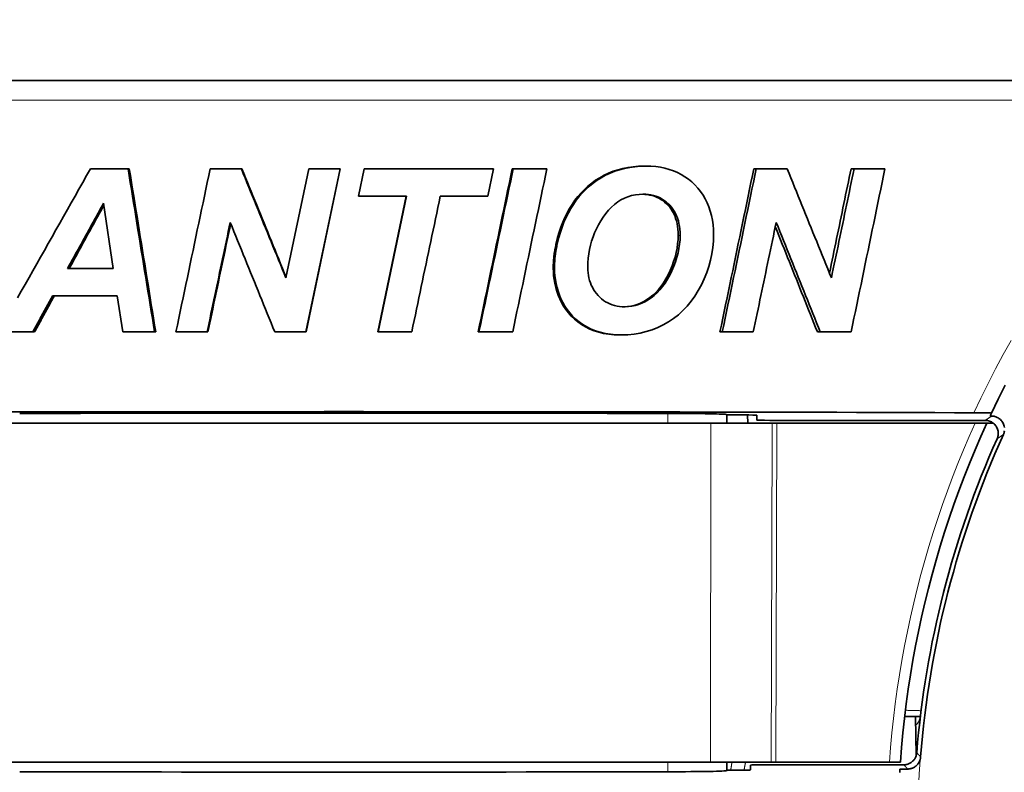
# Model space of a CAD drawing. Units: millimetres. Extents: x 0 to 420, y 0 to 297.
# Drawn here: x 301 to 316, y 255 to 266 of the extents above; entities that cross this region are included whole.
import ezdxf

# ---------------------------------------------------------------- set-up
doc = ezdxf.new("R2010")
doc.units = ezdxf.units.MM
for name, color, linetype, lineweight in [('Arêtes tangentes visibles(ISO)', 7, 'Continuous', 18), ('Arêtes visibles(ISO)', 7, 'Continuous', 35), ('Cotes(ISO)', 7, 'Continuous', 18)]:
    doc.layers.add(name, color=color, linetype=linetype, lineweight=lineweight)
doc.styles.add('MANTION', font='arial.ttf')
doc.dimstyles.new('Plan commercial', dxfattribs={"dimtxt": 3, "dimasz": 2.5, "dimexe": 3, "dimexo": 1, "dimgap": 0.762, "dimtad": 1, "dimrnd": 1e-08, "dimtxsty": 'MANTION', "dimcen": 0.09, "dimdle": 10, "dimclrd": 7, "dimclre": 7, "dimclrt": 256, "dimazin": 2, "dimtfac": 0.5, "dimtmove": 0, "dimatfit": 3, "dimfxl": 1, "dimtolj": 1, "dimlwd": 25, "dimlwe": 25, "dimarcsym": 0})

# ---------------------------------------------------------------- blocks, each defined once
blk = doc.blocks.new('*D12')
at = {"layer": 'Cotes(ISO)', "color": 7, "linetype": 'Continuous', "lineweight": 25, "transparency": 16777216}
for p, q in [((270.015, 254.842), (270.015, 274.901)), ((342.315, 254.842), (342.315, 274.901)), ((272.515, 271.901), (339.815, 271.901))]:
    blk.add_line(p, q, dxfattribs=at)
at = {"layer": 'Cotes(ISO)', "color": 7, "linetype": 'Continuous', "transparency": 16777216}
for points in [[(272.515, 272.318), (272.515, 271.485), (270.015, 271.901)], [(339.815, 272.318), (339.815, 271.485), (342.315, 271.901)]]:
    blk.add_solid(points, dxfattribs=at)
at = {"layer": 'Defpoints', "color": 0, "linetype": 'Continuous', "transparency": 16777216}
for p in [(342.315, 271.901), (270.015, 253.842), (342.315, 253.842)]:
    blk.add_point(p, dxfattribs=at)
at = {"layer": 'Cotes(ISO)', "color": 154, "linetype": 'Continuous', "lineweight": 25, "true_color": 0x004691, "transparency": 16777216, "insert": (292.333, 284.586), "char_height": 3, "attachment_point": 1, "style": 'MANTION'}
blk.add_mtext('\\A1; 72,3\\P[2{\\H0,7000x;\\S27#32;}]', dxfattribs=at)

msp = doc.modelspace()

# ---------------------------------------------------------------- linework, layer by layer
at = {"layer": 'Arêtes tangentes visibles(ISO)'}
for p, q in [((319.3209, 265.0418), (293.0101, 265.0418)), ((311.2936, 262.97), (311.3244, 262.97)), ((309.4443, 262.9357), (309.464, 262.9357)), ((309.3778, 262.4689), (309.3971, 262.4689)), ((311.1373, 260.2392), (311.1373, 260.0918)), ((311.7959, 260.0918), (311.7908, 254.8918)), ((312.0351, 260.0918), (312.0351, 260.2222)), ((312.793, 254.8918), (312.8076, 260.0918)), ((311.1373, 254.8918), (311.1373, 254.7444)), ((312.0351, 254.7615), (312.0351, 254.8918))]:
    msp.add_line(p, q, dxfattribs=at)
at = {"layer": 'Arêtes tangentes visibles(ISO)', "flags": 128}
for points in [[(316.4014, 261.3599), (316.28, 261.1418), (316.1621, 260.9217), (316.0478, 260.6997), (315.9371, 260.4757), (315.83, 260.2499)], [(312.7365, 260.0918), (312.7358, 259.8751), (312.7352, 259.6585), (312.7346, 259.4418), (312.7339, 259.2251), (312.7333, 259.0085), (312.7327, 258.7918), (312.732, 258.5751), (312.7314, 258.3585), (312.7308, 258.1418), (312.7301, 257.9251), (312.7295, 257.7085), (312.7289, 257.4918), (312.7282, 257.2751), (312.7276, 257.0585), (312.727, 256.8418), (312.7263, 256.6251), (312.7257, 256.4085), (312.7251, 256.1918), (312.7244, 255.9751), (312.7238, 255.7585), (312.7232, 255.5418), (312.7225, 255.3251), (312.7219, 255.1085), (312.7213, 254.8918)], [(315.8494, 260.0918), (315.7583, 259.8868), (315.6703, 259.6803), (315.5853, 259.4726), (315.5033, 259.2636), (315.4245, 259.0534), (315.3488, 258.842), (315.2762, 258.6295), (315.2067, 258.4159), (315.1404, 258.2012), (315.0773, 257.9856), (315.0174, 257.7691), (314.9608, 257.5516), (314.9073, 257.3334), (314.8571, 257.1143), (314.8101, 256.8946), (314.7664, 256.6741), (314.726, 256.453), (314.6888, 256.2313), (314.655, 256.0091), (314.6244, 255.7864), (314.5972, 255.5633), (314.5733, 255.3398), (314.5527, 255.1159), (314.5354, 254.8918)], [(316.1062, 260.1997), (316.1019, 260.197), (316.0976, 260.1942), (316.0933, 260.1914), (316.089, 260.1887), (316.0847, 260.1859), (316.0805, 260.1831), (316.0762, 260.1804), (316.0719, 260.1776), (316.0676, 260.1748), (316.0633, 260.1721), (316.059, 260.1693), (316.0548, 260.1665), (316.0505, 260.1638), (316.0462, 260.161), (316.0419, 260.1582), (316.0376, 260.1554), (316.0334, 260.1527), (316.0291, 260.1499), (316.0248, 260.1471), (316.0206, 260.1444), (316.0163, 260.1416), (316.012, 260.1388), (316.0078, 260.1361), (316.0035, 260.1333)], [(316.186, 259.8518), (316.19, 259.8544), (316.1941, 259.857), (316.1981, 259.8596), (316.2022, 259.8622), (316.2062, 259.8648), (316.2103, 259.8674), (316.2143, 259.8699), (316.2184, 259.8725), (316.2224, 259.8751), (316.2265, 259.8777), (316.2305, 259.8803), (316.2346, 259.8829), (316.2387, 259.8855), (316.2427, 259.8881), (316.2468, 259.8907), (316.2508, 259.8932), (316.2549, 259.8958), (316.259, 259.8984), (316.263, 259.901), (316.2671, 259.9036), (316.2712, 259.9062), (316.2752, 259.9088), (316.2793, 259.9114), (316.2834, 259.9139)], [(315.0206, 255.6809), (315.014, 255.681), (315.0071, 255.6812), (314.9999, 255.6814), (314.9923, 255.6816), (314.9844, 255.6818), (314.9762, 255.682), (314.9677, 255.6822), (314.9589, 255.6824), (314.9498, 255.6827), (314.9404, 255.6829), (314.9306, 255.6832), (314.9206, 255.6835), (314.9103, 255.6837), (314.8997, 255.684), (314.8889, 255.6843), (314.8777, 255.6846), (314.8663, 255.6849), (314.8546, 255.6853), (314.8426, 255.6856), (314.8304, 255.686), (314.818, 255.6863), (314.8054, 255.6867), (314.7925, 255.687), (314.7794, 255.6874)], [(315.0137, 254.9717), (315.0112, 254.9743), (315.0087, 254.977), (315.0062, 254.9797), (315.0037, 254.9823), (315.0012, 254.985), (314.9987, 254.9877), (314.9962, 254.9903), (314.9937, 254.993), (314.9912, 254.9957), (314.9887, 254.9983), (314.9862, 255.001), (314.9837, 255.0037), (314.9812, 255.0063), (314.9787, 255.009), (314.9762, 255.0117), (314.9737, 255.0143), (314.9712, 255.017), (314.9687, 255.0197), (314.9662, 255.0223), (314.9637, 255.025), (314.9612, 255.0277), (314.9587, 255.0303), (314.9563, 255.033), (314.9538, 255.0357)], [(312.119, 254.8916), (312.1182, 254.8865), (312.1174, 254.8815), (312.1166, 254.8764), (312.1158, 254.8713), (312.115, 254.8662), (312.1143, 254.8612), (312.1135, 254.8561), (312.1127, 254.851), (312.1119, 254.8459), (312.1112, 254.8407), (312.1104, 254.8356), (312.1097, 254.8305), (312.1089, 254.8254), (312.1082, 254.8202), (312.1074, 254.8151), (312.1067, 254.8099), (312.1059, 254.8047), (312.1052, 254.7996), (312.1044, 254.7944), (312.1037, 254.7892), (312.103, 254.784), (312.1022, 254.7788), (312.1015, 254.7736), (312.1008, 254.7684)], [(312.3047, 254.7689), (312.3056, 254.7741), (312.3065, 254.7793), (312.3074, 254.7845), (312.3083, 254.7897), (312.3092, 254.7948), (312.3101, 254.8), (312.3111, 254.8052), (312.312, 254.8103), (312.3129, 254.8155), (312.3139, 254.8206), (312.3148, 254.8257), (312.3157, 254.8309), (312.3167, 254.836), (312.3176, 254.8411), (312.3186, 254.8462), (312.3195, 254.8513), (312.3205, 254.8563), (312.3215, 254.8614), (312.3224, 254.8665), (312.3234, 254.8715), (312.3244, 254.8766), (312.3253, 254.8816), (312.3263, 254.8866), (312.3273, 254.8916)], [(314.7544, 254.8519), (314.7569, 254.8492), (314.7595, 254.8464), (314.762, 254.8437), (314.7645, 254.8409), (314.7671, 254.8382), (314.7696, 254.8354), (314.7721, 254.8327), (314.7747, 254.83), (314.7772, 254.8272), (314.7797, 254.8245), (314.7823, 254.8217), (314.7848, 254.819), (314.7873, 254.8162), (314.7899, 254.8135), (314.7924, 254.8107), (314.795, 254.808), (314.7975, 254.8052), (314.8, 254.8025), (314.8026, 254.7998), (314.8051, 254.797), (314.8077, 254.7943), (314.8102, 254.7915), (314.8127, 254.7888), (314.8153, 254.786)]]:
    msp.add_lwpolyline(points, dxfattribs=at)
at = {"layer": 'Arêtes tangentes visibles(ISO)'}
msp.add_arc((329.6655, 253.8418), 14.7, 175.75783, 229.63241, dxfattribs=at)
at = {"layer": 'Arêtes visibles(ISO)'}
for p, q in [((293.089, 265.3418), (319.2419, 265.3418)), ((310.7721, 264.0314), (310.7997, 264.0314)), ((302.8554, 263.9895), (302.2799, 263.9895)), ((302.8751, 263.9895), (302.8554, 263.9895)), ((304.5938, 263.9895), (304.1149, 263.9895)), ((304.6032, 263.9895), (304.5938, 263.9895)), ((305.278, 262.3164), (305.6306, 263.9895)), ((306.1099, 263.9895), (305.5846, 261.4895)), ((306.1102, 263.9895), (305.5881, 261.4895)), ((306.1099, 263.9895), (305.6306, 263.9895)), ((306.1102, 263.9895), (306.1099, 263.9895)), ((306.3903, 263.5722), (306.478, 263.9895)), ((306.3916, 263.5722), (306.4798, 263.9895)), ((306.478, 263.9895), (306.4798, 263.9895)), ((308.4611, 263.9895), (306.4798, 263.9895)), ((308.4611, 263.9895), (308.373, 263.5722)), ((308.7481, 263.9895), (308.7636, 263.9895)), ((309.2804, 263.9895), (308.7636, 263.9895)), ((312.454, 263.9895), (312.4917, 263.9895)), ((312.9669, 263.9895), (312.4917, 263.9895)), ((313.9462, 263.9895), (313.9929, 263.9895)), ((314.4659, 263.9895), (313.9929, 263.9895)), ((306.3903, 263.5722), (306.3916, 263.5722)), ((306.3916, 263.5722), (307.1277, 263.5722)), ((306.6875, 261.4895), (307.1219, 263.5722)), ((306.6907, 261.4895), (307.1277, 263.5722)), ((307.6451, 263.5722), (308.373, 263.5722)), ((302.4806, 263.4636), (302.6278, 262.4594)), ((301.9264, 262.4594), (302.6278, 262.4594)), ((301.6973, 262.0421), (302.6909, 262.0421)), ((302.7732, 261.4895), (302.6909, 262.0421)), ((300.8654, 261.4895), (301.3938, 261.4895)), ((301.4222, 261.4895), (301.3938, 261.4895)), ((302.7732, 261.4895), (303.2629, 261.4895)), ((303.2802, 261.4895), (303.2629, 261.4895)), ((303.5902, 261.4895), (304.0689, 261.4895)), ((304.0815, 261.4895), (304.0689, 261.4895)), ((305.1055, 261.4895), (305.5846, 261.4895)), ((305.5881, 261.4895), (305.5846, 261.4895)), ((306.6875, 261.4895), (306.6907, 261.4895)), ((306.6907, 261.4895), (307.2082, 261.4895)), ((308.2266, 261.4895), (308.239, 261.4895)), ((308.239, 261.4895), (308.756, 261.4895)), ((310.3963, 261.4437), (310.4217, 261.4437)), ((311.9357, 261.4895), (311.9703, 261.4895)), ((311.9703, 261.4895), (312.4461, 261.4895)), ((313.43, 261.4895), (313.4736, 261.4895)), ((313.4736, 261.4895), (313.9474, 261.4895)), ((300.5351, 260.0918), (311.7959, 260.0918)), ((311.7959, 260.0918), (312.7365, 260.0918)), ((312.0414, 260.2158), (312.0351, 260.2222)), ((312.2998, 260.2158), (312.0414, 260.2158)), ((312.0414, 260.2158), (312.0414, 260.0918)), ((312.3598, 260.2157), (312.3609, 260.0918)), ((312.4984, 260.1368), (312.4997, 260.2124)), ((316.0035, 260.1333), (312.6983, 260.1333)), ((312.8076, 260.0918), (312.7365, 260.0918)), ((315.8494, 260.0918), (312.8076, 260.0918)), ((316.0296, 260.0918), (315.8494, 260.0918)), ((316.0296, 260.0918), (316.1255, 260.0918)), ((314.7679, 255.5918), (314.9862, 255.5918)), ((314.9349, 255.5918), (314.9454, 254.9924)), ((311.7908, 254.8918), (300.5401, 254.8918)), ((312.7213, 254.8918), (311.7908, 254.8918)), ((312.0422, 254.8918), (312.0422, 254.7686)), ((312.4047, 254.7721), (312.4061, 254.8484)), ((312.6061, 254.8519), (314.7544, 254.8519)), ((312.7213, 254.8918), (312.793, 254.8918)), ((312.793, 254.8918), (314.5354, 254.8918)), ((314.5354, 254.8918), (314.7022, 254.8918)), ((312.0422, 254.7686), (312.0351, 254.7615)), ((312.0422, 254.7686), (312.2047, 254.7686))]:
    msp.add_line(p, q, dxfattribs=at)
at = {"layer": 'Arêtes visibles(ISO)', "flags": 128}
for points in [[(309.4443, 262.9357), (309.4676, 263.0168), (309.4937, 263.0951), (309.5226, 263.1706), (309.5544, 263.2435), (309.5889, 263.3136), (309.6263, 263.3809), (309.6665, 263.4455), (309.7095, 263.5074), (309.7554, 263.5663), (309.8042, 263.6221), (309.8559, 263.6747), (309.9105, 263.7241), (309.968, 263.7704), (310.0284, 263.8136), (310.0917, 263.8536), (310.158, 263.8904), (310.2268, 263.9234), (310.2978, 263.9521), (310.3712, 263.9763), (310.4468, 263.9961), (310.5247, 264.0116), (310.6049, 264.0226), (310.6874, 264.0292), (310.7721, 264.0314)], [(309.464, 262.9357), (309.4874, 263.0168), (309.5137, 263.0951), (309.5428, 263.1706), (309.5747, 263.2435), (309.6095, 263.3136), (309.6471, 263.3809), (309.6875, 263.4455), (309.7308, 263.5074), (309.777, 263.5663), (309.826, 263.6221), (309.8781, 263.6747), (309.933, 263.7241), (309.9908, 263.7704), (310.0516, 263.8136), (310.1153, 263.8536), (310.1819, 263.8904), (310.2511, 263.9234), (310.3226, 263.9521), (310.3964, 263.9763), (310.4725, 263.9961), (310.5509, 264.0116), (310.6316, 264.0226), (310.7145, 264.0292), (310.7997, 264.0314)], [(310.7997, 264.0314), (310.8761, 264.0294), (310.95, 264.0234), (311.0213, 264.0133), (311.0902, 263.9993), (311.1566, 263.9813), (311.2205, 263.9592), (311.2818, 263.9332), (311.3407, 263.9031), (311.3971, 263.869), (311.451, 263.8309), (311.5023, 263.7888), (311.5512, 263.7427), (311.5969, 263.6933), (311.6386, 263.6413), (311.6763, 263.5868), (311.71, 263.5296), (311.7398, 263.4699), (311.7656, 263.4076), (311.7874, 263.3427), (311.8053, 263.2752), (311.8192, 263.2052), (311.8291, 263.1326), (311.8351, 263.0573), (311.837, 262.9796)], [(301.1598, 262.0103), (301.2187, 262.1145), (301.2776, 262.2186), (301.3365, 262.3228), (301.3954, 262.427), (301.4543, 262.5311), (301.5133, 262.6353), (301.5722, 262.7395), (301.6311, 262.8436), (301.6901, 262.9478), (301.7491, 263.052), (301.808, 263.1561), (301.867, 263.2603), (301.9259, 263.3645), (301.9849, 263.4686), (302.0439, 263.5728), (302.1029, 263.677), (302.1619, 263.7811), (302.2209, 263.8853), (302.2799, 263.9895)], [(302.8554, 263.9895), (302.8724, 263.8853), (302.8894, 263.7811), (302.9063, 263.677), (302.9233, 263.5728), (302.9403, 263.4686), (302.9573, 263.3645), (302.9742, 263.2603), (302.9912, 263.1561), (303.0082, 263.052), (303.0252, 262.9478), (303.0422, 262.8436), (303.0591, 262.7395), (303.0761, 262.6353), (303.0931, 262.5311), (303.1101, 262.427), (303.1271, 262.3228), (303.144, 262.2186), (303.161, 262.1145), (303.178, 262.0103), (303.195, 261.9061), (303.212, 261.802), (303.229, 261.6978), (303.2459, 261.5936), (303.2629, 261.4895)], [(302.8751, 263.9895), (302.892, 263.8853), (302.9089, 263.7811), (302.9258, 263.677), (302.9427, 263.5728), (302.9595, 263.4686), (302.9764, 263.3645), (302.9933, 263.2603), (303.0102, 263.1561), (303.027, 263.052), (303.0439, 262.9478), (303.0608, 262.8436), (303.0777, 262.7395), (303.0945, 262.6353), (303.1114, 262.5311), (303.1283, 262.427), (303.1452, 262.3228), (303.1621, 262.2186), (303.1789, 262.1145), (303.1958, 262.0103), (303.2127, 261.9061), (303.2296, 261.802), (303.2465, 261.6978), (303.2634, 261.5936), (303.2802, 261.4895)], [(303.5902, 261.4895), (303.6121, 261.5936), (303.634, 261.6978), (303.6558, 261.802), (303.6777, 261.9061), (303.6995, 262.0103), (303.7214, 262.1145), (303.7432, 262.2186), (303.7651, 262.3228), (303.787, 262.427), (303.8088, 262.5311), (303.8307, 262.6353), (303.8525, 262.7395), (303.8744, 262.8436), (303.8963, 262.9478), (303.9181, 263.052), (303.94, 263.1561), (303.9619, 263.2603), (303.9837, 263.3645), (304.0056, 263.4686), (304.0275, 263.5728), (304.0493, 263.677), (304.0712, 263.7811), (304.093, 263.8853), (304.1149, 263.9895)], [(304.5938, 263.9895), (304.6223, 263.9198), (304.6508, 263.8501), (304.6793, 263.7803), (304.7078, 263.7106), (304.7363, 263.6409), (304.7648, 263.5712), (304.7933, 263.5015), (304.8219, 263.4318), (304.8504, 263.3621), (304.8789, 263.2924), (304.9074, 263.2227), (304.9359, 263.153), (304.9644, 263.0833), (304.9929, 263.0135), (305.0214, 262.9438), (305.0499, 262.8741), (305.0784, 262.8044), (305.1069, 262.7347), (305.1354, 262.665), (305.1639, 262.5953), (305.1924, 262.5256), (305.2209, 262.4559), (305.2495, 262.3862), (305.278, 262.3164)], [(304.6032, 263.9895), (304.6314, 263.9201), (304.6596, 263.8508), (304.6878, 263.7814), (304.716, 263.7121), (304.7441, 263.6427), (304.7723, 263.5734), (304.8005, 263.504), (304.8287, 263.4347), (304.8569, 263.3653), (304.8851, 263.2959), (304.9133, 263.2266), (304.9415, 263.1572), (304.9697, 263.0879), (304.9978, 263.0185), (305.026, 262.9492), (305.0542, 262.8798), (305.0824, 262.8105), (305.1106, 262.7411), (305.1388, 262.6718), (305.167, 262.6024), (305.1952, 262.5331), (305.2234, 262.4637), (305.2516, 262.3944), (305.2798, 262.325)], [(308.2266, 261.4895), (308.2483, 261.5936), (308.2701, 261.6978), (308.2918, 261.802), (308.3135, 261.9061), (308.3353, 262.0103), (308.357, 262.1145), (308.3787, 262.2186), (308.4005, 262.3228), (308.4222, 262.427), (308.4439, 262.5311), (308.4657, 262.6353), (308.4874, 262.7395), (308.5091, 262.8436), (308.5309, 262.9478), (308.5526, 263.052), (308.5743, 263.1561), (308.5961, 263.2603), (308.6178, 263.3645), (308.6395, 263.4686), (308.6612, 263.5728), (308.683, 263.677), (308.7047, 263.7811), (308.7264, 263.8853), (308.7481, 263.9895)], [(308.239, 261.4895), (308.2608, 261.5936), (308.2827, 261.6978), (308.3046, 261.802), (308.3264, 261.9061), (308.3483, 262.0103), (308.3702, 262.1145), (308.392, 262.2186), (308.4139, 262.3228), (308.4358, 262.427), (308.4576, 262.5311), (308.4795, 262.6353), (308.5013, 262.7395), (308.5232, 262.8436), (308.5451, 262.9478), (308.5669, 263.052), (308.5888, 263.1561), (308.6106, 263.2603), (308.6325, 263.3645), (308.6544, 263.4686), (308.6762, 263.5728), (308.6981, 263.677), (308.7199, 263.7811), (308.7418, 263.8853), (308.7636, 263.9895)], [(309.2804, 263.9895), (309.2585, 263.8853), (309.2367, 263.7811), (309.2148, 263.677), (309.193, 263.5728), (309.1711, 263.4686), (309.1493, 263.3645), (309.1275, 263.2603), (309.1056, 263.1561), (309.0838, 263.052), (309.0619, 262.9478), (309.0401, 262.8436), (309.0182, 262.7395), (308.9964, 262.6353), (308.9745, 262.5311), (308.9527, 262.427), (308.9308, 262.3228), (308.909, 262.2186), (308.8871, 262.1145), (308.8653, 262.0103), (308.8434, 261.9061), (308.8215, 261.802), (308.7997, 261.6978), (308.7778, 261.5936), (308.756, 261.4895)], [(311.9357, 261.4895), (311.9573, 261.5936), (311.9789, 261.6978), (312.0005, 261.802), (312.0221, 261.9061), (312.0438, 262.0103), (312.0654, 262.1145), (312.087, 262.2186), (312.1086, 262.3228), (312.1302, 262.427), (312.1518, 262.5311), (312.1734, 262.6353), (312.1949, 262.7395), (312.2165, 262.8436), (312.2381, 262.9478), (312.2597, 263.052), (312.2813, 263.1561), (312.3029, 263.2603), (312.3245, 263.3645), (312.3461, 263.4686), (312.3677, 263.5728), (312.3893, 263.677), (312.4108, 263.7811), (312.4324, 263.8853), (312.454, 263.9895)], [(311.9703, 261.4895), (311.9921, 261.5936), (312.0138, 261.6978), (312.0356, 261.802), (312.0573, 261.9061), (312.079, 262.0103), (312.1008, 262.1145), (312.1225, 262.2186), (312.1442, 262.3228), (312.1659, 262.427), (312.1877, 262.5311), (312.2094, 262.6353), (312.2311, 262.7395), (312.2529, 262.8436), (312.2746, 262.9478), (312.2963, 263.052), (312.318, 263.1561), (312.3397, 263.2603), (312.3615, 263.3645), (312.3832, 263.4686), (312.4049, 263.5728), (312.4266, 263.677), (312.4483, 263.7811), (312.47, 263.8853), (312.4917, 263.9895)], [(312.9669, 263.9895), (312.9951, 263.9198), (313.0234, 263.8501), (313.0516, 263.7803), (313.0799, 263.7106), (313.1081, 263.6409), (313.1363, 263.5712), (313.1646, 263.5015), (313.1928, 263.4318), (313.2211, 263.3621), (313.2493, 263.2924), (313.2775, 263.2227), (313.3057, 263.153), (313.334, 263.0833), (313.3622, 263.0135), (313.3904, 262.9438), (313.4186, 262.8741), (313.4468, 262.8044), (313.4751, 262.7347), (313.5033, 262.665), (313.5315, 262.5953), (313.5597, 262.5256), (313.5879, 262.4559), (313.6161, 262.3862), (313.6443, 262.3164)], [(313.6148, 262.3894), (313.6286, 262.456), (313.6424, 262.5227), (313.6562, 262.5894), (313.67, 262.656), (313.6839, 262.7227), (313.6977, 262.7894), (313.7115, 262.8561), (313.7253, 262.9227), (313.7391, 262.9894), (313.7529, 263.0561), (313.7667, 263.1227), (313.7805, 263.1894), (313.7943, 263.2561), (313.8082, 263.3228), (313.822, 263.3894), (313.8358, 263.4561), (313.8496, 263.5228), (313.8634, 263.5894), (313.8772, 263.6561), (313.891, 263.7228), (313.9048, 263.7895), (313.9186, 263.8561), (313.9324, 263.9228), (313.9462, 263.9895)], [(313.6443, 262.3164), (313.6588, 262.3862), (313.6733, 262.4559), (313.6879, 262.5256), (313.7024, 262.5953), (313.7169, 262.665), (313.7315, 262.7347), (313.746, 262.8044), (313.7605, 262.8741), (313.7751, 262.9438), (313.7896, 263.0135), (313.8041, 263.0833), (313.8186, 263.153), (313.8332, 263.2227), (313.8477, 263.2924), (313.8622, 263.3621), (313.8767, 263.4318), (313.8912, 263.5015), (313.9058, 263.5712), (313.9203, 263.6409), (313.9348, 263.7106), (313.9493, 263.7803), (313.9639, 263.8501), (313.9784, 263.9198), (313.9929, 263.9895)], [(314.4659, 263.9895), (314.4443, 263.8853), (314.4227, 263.7811), (314.4012, 263.677), (314.3796, 263.5728), (314.358, 263.4686), (314.3364, 263.3645), (314.3148, 263.2603), (314.2932, 263.1561), (314.2716, 263.052), (314.25, 262.9478), (314.2284, 262.8436), (314.2068, 262.7395), (314.1852, 262.6353), (314.1636, 262.5311), (314.142, 262.427), (314.1204, 262.3228), (314.0988, 262.2186), (314.0771, 262.1145), (314.0555, 262.0103), (314.0339, 261.9061), (314.0123, 261.802), (313.9907, 261.6978), (313.9691, 261.5936), (313.9474, 261.4895)], [(307.6451, 263.5722), (307.6269, 263.4854), (307.6087, 263.3986), (307.5905, 263.3118), (307.5723, 263.2251), (307.5541, 263.1383), (307.5359, 263.0515), (307.5177, 262.9647), (307.4995, 262.8779), (307.4813, 262.7912), (307.4631, 262.7044), (307.4449, 262.6176), (307.4267, 262.5308), (307.4084, 262.444), (307.3902, 262.3573), (307.372, 262.2705), (307.3538, 262.1837), (307.3356, 262.0969), (307.3174, 262.0101), (307.2992, 261.9234), (307.281, 261.8366), (307.2628, 261.7498), (307.2446, 261.663), (307.2264, 261.5762), (307.2082, 261.4895)], [(309.9077, 262.4803), (309.9093, 262.5497), (309.9142, 262.6182), (309.9225, 262.6856), (309.934, 262.7522), (309.9488, 262.8178), (309.9669, 262.8824), (309.9883, 262.9461), (310.013, 263.0088), (310.041, 263.0705), (310.0722, 263.1314), (310.1068, 263.1912), (310.1447, 263.2501), (310.1851, 263.3061), (310.2276, 263.3573), (310.272, 263.4035), (310.3183, 263.4449), (310.3666, 263.4814), (310.4169, 263.5131), (310.4691, 263.5399), (310.5233, 263.5618), (310.5795, 263.5788), (310.6376, 263.591), (310.6976, 263.5983), (310.7597, 263.6007)], [(311.2936, 262.97), (311.2925, 263.0177), (311.2893, 263.0637), (311.284, 263.1079), (311.2765, 263.1505), (311.2669, 263.1912), (311.2551, 263.2303), (311.2412, 263.2677), (311.2252, 263.3033), (311.207, 263.3372), (311.1867, 263.3693), (311.1642, 263.3998), (311.1396, 263.4285), (311.1132, 263.4553), (311.0856, 263.4798), (311.0568, 263.5021), (311.0269, 263.5221), (310.9958, 263.5399), (310.9636, 263.5553), (310.9302, 263.5686), (310.8956, 263.5795), (310.8598, 263.5882), (310.8229, 263.5946), (310.7848, 263.5987), (310.7455, 263.6006)], [(310.7597, 263.6007), (310.8001, 263.5996), (310.8393, 263.5961), (310.8773, 263.5903), (310.9141, 263.5821), (310.9497, 263.5716), (310.9841, 263.5588), (311.0173, 263.5437), (311.0493, 263.5262), (311.0801, 263.5064), (311.1096, 263.4843), (311.138, 263.4598), (311.1651, 263.4331), (311.1906, 263.4042), (311.2138, 263.3736), (311.2348, 263.3412), (311.2536, 263.3071), (311.2702, 263.2712), (311.2846, 263.2335), (311.2967, 263.194), (311.3067, 263.1527), (311.3144, 263.1097), (311.32, 263.0649), (311.3233, 263.0184), (311.3244, 262.97)], [(301.9264, 262.4594), (301.9495, 262.5012), (301.9726, 262.543), (301.9957, 262.5849), (302.0188, 262.6267), (302.0418, 262.6686), (302.0649, 262.7104), (302.088, 262.7523), (302.1111, 262.7941), (302.1342, 262.8359), (302.1573, 262.8778), (302.1804, 262.9196), (302.2035, 262.9615), (302.2265, 263.0033), (302.2496, 263.0451), (302.2727, 263.087), (302.2958, 263.1288), (302.3189, 263.1707), (302.342, 263.2125), (302.3651, 263.2543), (302.3882, 263.2962), (302.4113, 263.338), (302.4344, 263.3799), (302.4575, 263.4217), (302.4806, 263.4636)], [(302.4852, 263.4319), (302.463, 263.3914), (302.4408, 263.3509), (302.4185, 263.3104), (302.3963, 263.2699), (302.374, 263.2293), (302.3518, 263.1888), (302.3296, 263.1483), (302.3073, 263.1078), (302.2851, 263.0672), (302.2629, 263.0267), (302.2406, 262.9862), (302.2184, 262.9457), (302.1962, 262.9051), (302.174, 262.8646), (302.1517, 262.8241), (302.1295, 262.7836), (302.1073, 262.743), (302.085, 262.7025), (302.0628, 262.662), (302.0406, 262.6215), (302.0184, 262.5809), (301.9961, 262.5404), (301.9739, 262.4999), (301.9517, 262.4594)], [(304.4233, 263.1682), (304.4086, 263.0983), (304.3938, 263.0283), (304.379, 262.9584), (304.3643, 262.8884), (304.3495, 262.8185), (304.3347, 262.7485), (304.32, 262.6786), (304.3052, 262.6086), (304.2904, 262.5387), (304.2757, 262.4687), (304.2609, 262.3988), (304.2461, 262.3288), (304.2314, 262.2589), (304.2166, 262.1889), (304.2018, 262.119), (304.1871, 262.049), (304.1723, 261.9791), (304.1575, 261.9092), (304.1428, 261.8392), (304.128, 261.7693), (304.1132, 261.6993), (304.0985, 261.6294), (304.0837, 261.5594), (304.0689, 261.4895)], [(304.4302, 263.1513), (304.4156, 263.0821), (304.4011, 263.0128), (304.3866, 262.9436), (304.372, 262.8744), (304.3575, 262.8051), (304.343, 262.7359), (304.3285, 262.6666), (304.3139, 262.5974), (304.2994, 262.5281), (304.2849, 262.4589), (304.2703, 262.3896), (304.2558, 262.3204), (304.2413, 262.2512), (304.2267, 262.1819), (304.2122, 262.1127), (304.1977, 262.0434), (304.1832, 261.9742), (304.1686, 261.9049), (304.1541, 261.8357), (304.1396, 261.7664), (304.125, 261.6972), (304.1105, 261.628), (304.096, 261.5587), (304.0815, 261.4895)], [(305.1055, 261.4895), (305.077, 261.5594), (305.0486, 261.6294), (305.0202, 261.6993), (304.9918, 261.7693), (304.9633, 261.8392), (304.9349, 261.9092), (304.9065, 261.9791), (304.8781, 262.049), (304.8496, 262.119), (304.8212, 262.1889), (304.7928, 262.2589), (304.7644, 262.3288), (304.7359, 262.3988), (304.7075, 262.4687), (304.6791, 262.5387), (304.6507, 262.6086), (304.6223, 262.6786), (304.5938, 262.7485), (304.5654, 262.8185), (304.537, 262.8884), (304.5086, 262.9584), (304.4802, 263.0283), (304.4517, 263.0983), (304.4233, 263.1682)], [(312.7978, 263.1682), (312.7831, 263.0983), (312.7685, 263.0283), (312.7539, 262.9584), (312.7392, 262.8884), (312.7246, 262.8185), (312.7099, 262.7485), (312.6953, 262.6786), (312.6806, 262.6086), (312.6659, 262.5387), (312.6513, 262.4687), (312.6366, 262.3988), (312.622, 262.3288), (312.6073, 262.2589), (312.5927, 262.1889), (312.578, 262.119), (312.5634, 262.049), (312.5487, 261.9791), (312.5341, 261.9092), (312.5194, 261.8392), (312.5047, 261.7693), (312.4901, 261.6993), (312.4754, 261.6294), (312.4608, 261.5594), (312.4461, 261.4895)], [(313.43, 261.4895), (313.4032, 261.5567), (313.3763, 261.624), (313.3494, 261.6912), (313.3225, 261.7584), (313.2956, 261.8257), (313.2687, 261.8929), (313.2418, 261.9602), (313.2149, 262.0274), (313.188, 262.0947), (313.1611, 262.1619), (313.1342, 262.2292), (313.1073, 262.2964), (313.0804, 262.3637), (313.0535, 262.4309), (313.0265, 262.4981), (312.9996, 262.5654), (312.9727, 262.6326), (312.9458, 262.6999), (312.9189, 262.7671), (312.8919, 262.8344), (312.865, 262.9016), (312.8381, 262.9689), (312.8111, 263.0361), (312.7842, 263.1034)], [(313.4736, 261.4895), (313.4455, 261.5594), (313.4174, 261.6294), (313.3892, 261.6993), (313.3611, 261.7693), (313.3329, 261.8392), (313.3048, 261.9092), (313.2766, 261.9791), (313.2485, 262.049), (313.2203, 262.119), (313.1922, 262.1889), (313.164, 262.2589), (313.1359, 262.3288), (313.1077, 262.3988), (313.0796, 262.4687), (313.0514, 262.5387), (313.0232, 262.6086), (312.995, 262.6786), (312.9669, 262.7485), (312.9387, 262.8185), (312.9105, 262.8884), (312.8823, 262.9584), (312.8542, 263.0283), (312.826, 263.0983), (312.7978, 263.1682)], [(311.837, 262.9796), (311.8341, 262.8809), (311.8254, 262.783), (311.8109, 262.6859), (311.7906, 262.5896), (311.7645, 262.4942), (311.7326, 262.3995), (311.6948, 262.3057), (311.6513, 262.2126), (311.6028, 262.1226), (311.55, 262.038), (311.4932, 261.9588), (311.4321, 261.8849), (311.3669, 261.8163), (311.2974, 261.7531), (311.2238, 261.6953), (311.1461, 261.6429), (311.0649, 261.5962), (310.981, 261.5557), (310.8944, 261.5215), (310.8052, 261.4935), (310.7133, 261.4717), (310.6188, 261.4562), (310.5216, 261.4468), (310.4217, 261.4437)], [(310.4656, 261.8745), (310.5169, 261.8776), (310.5676, 261.8849), (310.6178, 261.8964), (310.6674, 261.9121), (310.7164, 261.9321), (310.7649, 261.9562), (310.8129, 261.9845), (310.8602, 262.017), (310.9061, 262.0538), (310.95, 262.095), (310.9918, 262.1404), (311.0316, 262.1902), (311.0695, 262.2443), (311.1053, 262.3027), (311.1391, 262.3654), (311.171, 262.4325), (311.1997, 262.5011), (311.2246, 262.5693), (311.2457, 262.6371), (311.263, 262.7045), (311.2764, 262.7715), (311.2859, 262.8381), (311.2917, 262.9043), (311.2936, 262.97)], [(311.3244, 262.97), (311.3224, 262.9036), (311.3165, 262.8368), (311.3067, 262.7695), (311.2929, 262.7018), (311.2752, 262.6337), (311.2536, 262.5652), (311.228, 262.4963), (311.1985, 262.427), (311.166, 262.3596), (311.1315, 262.2967), (311.0948, 262.2381), (311.0562, 262.184), (311.0154, 262.1343), (310.9726, 262.089), (310.9278, 262.0481), (310.8809, 262.0116), (310.8326, 261.9794), (310.7838, 261.9515), (310.7344, 261.928), (310.6845, 261.9087), (310.634, 261.8937), (310.5829, 261.883), (310.5312, 261.8765), (310.479, 261.8744)], [(309.3778, 262.4689), (309.3779, 262.4874), (309.3783, 262.5059), (309.3788, 262.5245), (309.3796, 262.5433), (309.3807, 262.5621), (309.382, 262.581), (309.3835, 262.5999), (309.3852, 262.619), (309.3872, 262.6381), (309.3894, 262.6574), (309.3918, 262.6767), (309.3944, 262.6961), (309.3973, 262.7156), (309.4004, 262.7352), (309.4038, 262.7549), (309.4074, 262.7746), (309.4112, 262.7945), (309.4152, 262.8144), (309.4195, 262.8344), (309.424, 262.8545), (309.4288, 262.8747), (309.4337, 262.8949), (309.4389, 262.9153), (309.4443, 262.9357)], [(309.3971, 262.4689), (309.3972, 262.4874), (309.3975, 262.5059), (309.3981, 262.5245), (309.3989, 262.5433), (309.4, 262.5621), (309.4013, 262.581), (309.4028, 262.5999), (309.4045, 262.619), (309.4065, 262.6381), (309.4087, 262.6574), (309.4111, 262.6767), (309.4138, 262.6961), (309.4167, 262.7156), (309.4199, 262.7352), (309.4232, 262.7549), (309.4268, 262.7746), (309.4307, 262.7945), (309.4347, 262.8144), (309.439, 262.8344), (309.4436, 262.8545), (309.4483, 262.8747), (309.4533, 262.8949), (309.4586, 262.9153), (309.464, 262.9357)], [(310.3963, 261.4437), (310.3112, 261.4462), (310.2295, 261.4537), (310.1513, 261.4661), (310.0765, 261.4835), (310.0052, 261.5059), (309.9374, 261.5332), (309.8731, 261.5656), (309.8122, 261.6028), (309.7552, 261.6438), (309.7025, 261.6871), (309.6541, 261.7328), (309.61, 261.7808), (309.5702, 261.8311), (309.5347, 261.8838), (309.5035, 261.9389), (309.4767, 261.9963), (309.4535, 262.055), (309.4334, 262.1138), (309.4164, 262.1726), (309.4025, 262.2317), (309.3917, 262.2908), (309.384, 262.35), (309.3793, 262.4094), (309.3778, 262.4689)], [(310.4217, 261.4437), (310.336, 261.4462), (310.2539, 261.4537), (310.1752, 261.4661), (310.1, 261.4835), (310.0283, 261.5059), (309.96, 261.5332), (309.8953, 261.5656), (309.8341, 261.6028), (309.7767, 261.6438), (309.7237, 261.6871), (309.675, 261.7328), (309.6307, 261.7808), (309.5906, 261.8311), (309.5549, 261.8838), (309.5236, 261.9389), (309.4965, 261.9963), (309.4732, 262.055), (309.453, 262.1138), (309.4359, 262.1726), (309.4219, 262.2317), (309.4111, 262.2908), (309.4033, 262.35), (309.3986, 262.4094), (309.3971, 262.4689)], [(310.479, 261.8744), (310.437, 261.8756), (310.3964, 261.8792), (310.3571, 261.8852), (310.3193, 261.8936), (310.2827, 261.9045), (310.2476, 261.9177), (310.2138, 261.9334), (310.1814, 261.9514), (310.1503, 261.9719), (310.1206, 261.9948), (310.0923, 262.0201), (310.0653, 262.0478), (310.0402, 262.0773), (310.0172, 262.108), (309.9964, 262.1398), (309.9777, 262.1729), (309.9613, 262.2072), (309.9471, 262.2426), (309.935, 262.2793), (309.9252, 262.3171), (309.9175, 262.3561), (309.912, 262.3963), (309.9087, 262.4377), (309.9077, 262.4803)], [(301.6973, 262.0421), (301.6846, 262.019), (301.672, 261.996), (301.6593, 261.973), (301.6467, 261.95), (301.634, 261.9269), (301.6214, 261.9039), (301.6087, 261.8809), (301.5961, 261.8579), (301.5834, 261.8348), (301.5708, 261.8118), (301.5581, 261.7888), (301.5455, 261.7658), (301.5328, 261.7427), (301.5202, 261.7197), (301.5075, 261.6967), (301.4949, 261.6737), (301.4823, 261.6506), (301.4696, 261.6276), (301.457, 261.6046), (301.4443, 261.5816), (301.4317, 261.5585), (301.419, 261.5355), (301.4064, 261.5125), (301.3938, 261.4895)], [(301.7239, 262.0421), (301.7113, 262.019), (301.6988, 261.996), (301.6862, 261.973), (301.6736, 261.95), (301.661, 261.9269), (301.6485, 261.9039), (301.6359, 261.8809), (301.6233, 261.8579), (301.6108, 261.8348), (301.5982, 261.8118), (301.5856, 261.7888), (301.573, 261.7658), (301.5605, 261.7427), (301.5479, 261.7197), (301.5353, 261.6967), (301.5228, 261.6737), (301.5102, 261.6506), (301.4976, 261.6276), (301.4851, 261.6046), (301.4725, 261.5816), (301.4599, 261.5585), (301.4473, 261.5355), (301.4348, 261.5125), (301.4222, 261.4895)], [(316.1006, 260.2446), (316.2044, 260.46), (316.3116, 260.6737)], [(315.83, 260.2499), (315.8481, 260.2498), (315.8659, 260.2497), (315.8834, 260.2496), (315.9006, 260.2495), (315.9174, 260.2494), (315.9339, 260.2492), (315.9498, 260.2491), (315.9653, 260.2489), (315.9801, 260.2487), (315.9944, 260.2485), (316.0079, 260.2483), (316.0208, 260.2481), (316.0328, 260.2478), (316.0441, 260.2476), (316.0545, 260.2473), (316.0639, 260.247), (316.0724, 260.2467), (316.0798, 260.2464), (316.0862, 260.2461), (316.0915, 260.2458), (316.0955, 260.2455), (316.0985, 260.2452), (316.1001, 260.2449), (316.1006, 260.2446)], [(314.7022, 254.8918), (314.7197, 255.1162), (314.7405, 255.3402), (314.7646, 255.5639), (314.7921, 255.7872), (314.823, 256.0101), (314.8572, 256.2325), (314.8947, 256.4543), (314.9356, 256.6755), (314.9797, 256.8961), (315.0272, 257.116), (315.0779, 257.3351), (315.1319, 257.5534), (315.1892, 257.7708), (315.2497, 257.9874), (315.3134, 258.2029), (315.3804, 258.4175), (315.4506, 258.631), (315.5239, 258.8434), (315.6004, 259.0547), (315.68, 259.2647), (315.7628, 259.4735), (315.8487, 259.681), (315.9376, 259.8871), (316.0296, 260.0918)], [(316.0035, 260.1333), (316.0201, 260.1326), (316.0365, 260.1306), (316.0527, 260.1272), (316.0686, 260.1224), (316.084, 260.1164), (316.0989, 260.1091), (316.1131, 260.1006), (316.1266, 260.0909), (316.1392, 260.0802), (316.1509, 260.0684), (316.1616, 260.0557), (316.1712, 260.0422), (316.1796, 260.028), (316.1868, 260.0131), (316.1928, 259.9976), (316.1975, 259.9817), (316.2008, 259.9655), (316.2028, 259.949), (316.2034, 259.9324), (316.2026, 259.9159), (316.2005, 259.8994), (316.197, 259.8831), (316.1921, 259.8673), (316.186, 259.8518)], [(316.0805, 260.2018), (316.0805, 260.2017), (316.0806, 260.2016), (316.0809, 260.2015), (316.0812, 260.2014), (316.0816, 260.2013), (316.0821, 260.2013), (316.0827, 260.2012), (316.0835, 260.2011), (316.0843, 260.201), (316.0852, 260.2009), (316.0861, 260.2008), (316.0872, 260.2007), (316.0884, 260.2006), (316.0896, 260.2005), (316.0909, 260.2005), (316.0923, 260.2004), (316.0938, 260.2003), (316.0953, 260.2002), (316.097, 260.2001), (316.0987, 260.2), (316.1004, 260.2), (316.1023, 260.1999), (316.1042, 260.1998), (316.1062, 260.1997)], [(316.2992, 260.0254), (316.2959, 260.0427), (316.2912, 260.0596), (316.285, 260.076), (316.2776, 260.0917), (316.2689, 260.1064), (316.2592, 260.1202), (316.2485, 260.133), (316.2373, 260.1445), (316.2255, 260.1548), (316.2134, 260.1639), (316.2011, 260.1718), (316.1888, 260.1785), (316.1767, 260.1841), (316.165, 260.1886), (316.1536, 260.1922), (316.1428, 260.195), (316.1325, 260.197), (316.123, 260.1984), (316.1142, 260.1993), (316.1062, 260.1997)], [(316.2834, 259.9139), (316.2841, 259.9156), (316.2848, 259.9173), (316.2855, 259.9189), (316.2862, 259.9206), (316.2869, 259.9223), (316.2876, 259.9239), (316.2882, 259.9256), (316.2889, 259.9273), (316.2895, 259.929), (316.2901, 259.9307), (316.2907, 259.9324), (316.2912, 259.9341), (316.2918, 259.9358), (316.2923, 259.9376), (316.2929, 259.9393), (316.2934, 259.941), (316.2939, 259.9428), (316.2943, 259.9445), (316.2948, 259.9462), (316.2952, 259.948), (316.2957, 259.9497), (316.2961, 259.9515), (316.2965, 259.9532), (316.2969, 259.955)], [(316.2969, 259.955), (316.2998, 259.9725)], [(314.9373, 255.457), (314.9421, 255.4611), (314.9469, 255.4654), (314.9515, 255.4698), (314.956, 255.4744), (314.9603, 255.4791), (314.9644, 255.484), (314.9684, 255.4889), (314.9723, 255.494), (314.976, 255.4992), (314.9795, 255.5046), (314.9828, 255.51), (314.986, 255.5156), (314.9889, 255.5212), (314.9918, 255.527), (314.9944, 255.5328), (314.9968, 255.5387), (314.999, 255.5447), (315.0011, 255.5507), (315.0029, 255.5568), (315.0046, 255.563), (315.0061, 255.5692), (315.0073, 255.5755), (315.0084, 255.5818), (315.0092, 255.5881)], [(314.9538, 255.0357), (314.9524, 255.0233), (314.9502, 255.0111), (314.9473, 254.999), (314.9437, 254.9872), (314.9393, 254.9756), (314.9342, 254.9643), (314.9284, 254.9533), (314.922, 254.9427), (314.9149, 254.9325), (314.9072, 254.9228), (314.8989, 254.9136), (314.89, 254.9049), (314.8806, 254.8968), (314.8707, 254.8892), (314.8604, 254.8823), (314.8497, 254.8761), (314.8386, 254.8705), (314.8272, 254.8656), (314.8155, 254.8615), (314.8035, 254.858), (314.7914, 254.8554), (314.7792, 254.8535), (314.7668, 254.8523), (314.7544, 254.8519)], [(315.0057, 254.9292), (315.0062, 254.9309), (315.0067, 254.9327), (315.0072, 254.9344), (315.0077, 254.9361), (315.0081, 254.9379), (315.0086, 254.9396), (315.009, 254.9414), (315.0094, 254.9431), (315.0098, 254.9449), (315.0102, 254.9467), (315.0105, 254.9484), (315.0109, 254.9502), (315.0112, 254.952), (315.0115, 254.9538), (315.0118, 254.9555), (315.0121, 254.9573), (315.0123, 254.9591), (315.0126, 254.9609), (315.0128, 254.9627), (315.013, 254.9645), (315.0132, 254.9663), (315.0134, 254.9681), (315.0135, 254.9699), (315.0137, 254.9717)], [(314.8153, 254.786), (314.8244, 254.7864), (314.8336, 254.7871), (314.843, 254.7883), (314.8526, 254.79), (314.8622, 254.7922), (314.872, 254.795), (314.8818, 254.7983), (314.8915, 254.8021), (314.9012, 254.8065), (314.9107, 254.8115), (314.9199, 254.817), (314.929, 254.823), (314.9378, 254.8296), (314.9463, 254.8367), (314.9544, 254.8442), (314.962, 254.8522), (314.9693, 254.8606), (314.976, 254.8694), (314.9823, 254.8786), (314.9881, 254.8882), (314.9934, 254.898), (314.9981, 254.9082), (315.0022, 254.9186), (315.0057, 254.9292)], [(314.8153, 254.786), (314.806, 254.7859), (314.7971, 254.7858), (314.7887, 254.7856), (314.7808, 254.7855), (314.7732, 254.7854), (314.7657, 254.7852), (314.7583, 254.7851), (314.7513, 254.7849), (314.7446, 254.7847), (314.7382, 254.7845), (314.7322, 254.7844), (314.7267, 254.7842), (314.7217, 254.784), (314.7173, 254.7838), (314.7133, 254.7836), (314.7097, 254.7835), (314.7064, 254.7833), (314.7035, 254.7831), (314.7009, 254.7829), (314.6988, 254.7826), (314.6972, 254.7824), (314.6959, 254.7822), (314.6952, 254.782), (314.6949, 254.7818)]]:
    msp.add_lwpolyline(points, dxfattribs=at)
at = {"layer": 'Arêtes visibles(ISO)'}
for centre, radius, start, end in [((329.6655, 253.8418), 15, 154.73215, 154.91276), ((329.6655, 253.8418), 14.6953, 155.59378, 175.59039), ((314.9862, 255.6918), 0.1, 270, 283.75542), ((329.6655, 253.8418), 15, 176.40698, 176.5883)]:
    msp.add_arc(centre, radius, start, end, dxfattribs=at)
for centre, major_axis, ratio, start_param, end_param in [((306.1655, 259.3936), (50, 0), 0.0174551, 1.3762801, 1.7653125), ((306.1655, 259.3936), (-48.7, 0), 0.0174551, 4.6101187, 4.8146593), ((311.0352, 260.2219), (1, 0), 0.0174551, 0.0174533, 1.468526), ((312.2997, 260.2124), (-0.2, 0), 0.0174557, 3.1412878, 4.7119319), ((312.6984, 260.1368), (-0.2, 0), 0.0174604, 6.2828803, 7.8533721), ((329.6655, 253.8373), (0, -14.7604), 1, 4.2927008, 4.6311132), ((312.6061, 254.8484), (-0.2, 0), 0.0174497, 4.712389, 6.2828807), ((306.1655, 255.59), (48.7, 0), 0.0174551, 4.6101187, 4.8146593), ((311.0352, 254.7618), (-1, 0), 0.0174551, 1.6730666, 3.1241394), ((312.2047, 254.7721), (-0.2, 0), 0.0174504, 1.570644, 3.141288)]:
    msp.add_ellipse(centre, major_axis=major_axis, ratio=ratio, start_param=start_param, end_param=end_param, dxfattribs=at)

# ---------------------------------------------------------------- dimensions: what is measured, and where the dimension line sits
at = {"layer": 'Cotes(ISO)', "color": 7, "linetype": 'Continuous', "lineweight": 25}
dim = msp.add_linear_dim(base=(342.3155, 271.9014), p1=(270.0155, 253.8418), p2=(342.3155, 253.8418), angle=180, text=' <>\\P[2{\\H0,7000x;\\S27#32;}]', dimstyle='Plan commercial', override={"dimgap": 0.762, "dimdec": 2, "dimpost": '\\X', "dimtol": 0, "dimlim": 0, "dimtp": 0, "dimtm": 0, "dimtdec": 2, "dimtofl": 0, "dimatfit": 1, "dimtvp": -0.25}, dxfattribs=at)
dim.commit()
dim.dimension.update_dxf_attribs({"geometry": '*D12', "text_midpoint": (306.1655, 271.9014), "dimtype": 160})

doc.saveas('drawing.dxf')
